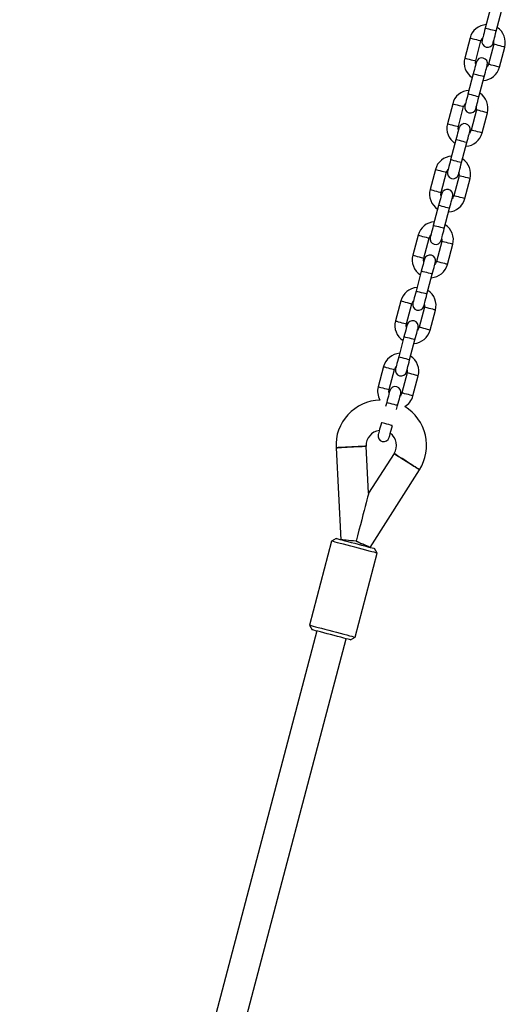
# Model space of a CAD drawing. Units: millimetres. Extents: x 4726 to 9442, y 246 to 10532.
# Drawn here: x 6631 to 6888, y 9357 to 9879 of the extents above; entities that cross this region are included whole.
import ezdxf

# ---------------------------------------------------------------- set-up
doc = ezdxf.new("R2010")
doc.units = ezdxf.units.MM
doc.header["$LTSCALE"] = 50

msp = doc.modelspace()

# ---------------------------------------------------------------- linework, layer by layer
at = {"color": 7, "linetype": 'Continuous', "lineweight": 25}
for p, q in [((6880.35, 9884.99), (6877.55, 9874.35)), ((6883.35, 9872.83), (6886.15, 9883.46)), ((6869.48, 9869.24), (6866.68, 9858.6)), ((6872.48, 9857.07), (6875.28, 9867.71)), ((6882.05, 9865.93), (6879.25, 9855.29)), ((6885.05, 9853.76), (6887.85, 9864.4)), ((6871.18, 9850.18), (6868.38, 9839.54)), ((6874.18, 9838.01), (6876.98, 9848.65)), ((6860.31, 9834.43), (6857.51, 9823.79)), ((6863.31, 9822.26), (6866.11, 9832.9)), ((6872.88, 9831.12), (6870.08, 9820.48)), ((6875.89, 9818.95), (6878.69, 9829.59)), ((6862.02, 9815.36), (6859.21, 9804.73)), ((6865.02, 9803.2), (6867.82, 9813.84)), ((6851.15, 9799.61), (6848.35, 9788.97)), ((6854.15, 9787.45), (6856.95, 9798.08)), ((6863.72, 9796.3), (6860.92, 9785.66)), ((6866.72, 9784.14), (6869.52, 9794.77)), ((6852.85, 9780.55), (6850.05, 9769.91)), ((6855.85, 9768.39), (6858.65, 9779.02)), ((6841.98, 9764.8), (6839.18, 9754.16)), ((6844.98, 9752.63), (6847.78, 9763.27)), ((6854.55, 9761.49), (6851.75, 9750.85)), ((6857.55, 9749.32), (6860.36, 9759.96)), ((6843.68, 9745.74), (6840.88, 9735.1)), ((6846.69, 9733.57), (6849.49, 9744.21)), ((6832.82, 9729.98), (6830.01, 9719.35)), ((6835.82, 9717.82), (6838.62, 9728.46)), ((6845.39, 9726.68), (6842.59, 9716.04)), ((6848.39, 9714.51), (6851.19, 9725.15)), ((6834.52, 9710.92), (6831.72, 9700.29)), ((6837.52, 9698.76), (6840.32, 9709.4)), ((6823.65, 9695.17), (6820.85, 9684.53)), ((6826.65, 9683.01), (6829.45, 9693.64)), ((6836.22, 9691.86), (6833.42, 9681.22)), ((6839.22, 9679.7), (6842.02, 9690.33)), ((6825.35, 9676.11), (6824.8, 9674)), ((6830.6, 9672.47), (6831.16, 9674.58)), ((6798.53, 9652.21), (6801.07, 9603.53)), ((6815.81, 9628.08), (6814.5, 9653.05)), ((6829.24, 9649.17), (6815.81, 9628.08)), ((6816.55, 9599.46), (6842.74, 9640.57)), ((6796.21, 9602.74), (6784.5, 9558.26)), ((6798.66, 9604.17), (6796.21, 9602.74)), ((6796.23, 9602.74), (6796.21, 9602.74)), ((6808.68, 9551.89), (6820.39, 9596.38)), ((6820.39, 9596.38), (6818.96, 9598.82)), ((6784.5, 9558.26), (6785.93, 9555.81)), ((6788.34, 9555.18), (6631.02, 8957.64)), ((6785.94, 9555.81), (6785.93, 9555.81)), ((6646.5, 8953.56), (6803.82, 9551.1)), ((6806.23, 9550.47), (6808.68, 9551.89))]:
    msp.add_line(p, q, dxfattribs=at)
at = {"color": 7, "linetype": 'Continuous', "lineweight": 25, "flags": 128}
for points in [[(6877.55, 9874.35), (6877.22, 9873.13), (6876.91, 9871.95), (6876.63, 9870.86), (6876.38, 9869.91), (6876.17, 9869.13), (6876.02, 9868.55), (6875.92, 9868.19), (6875.89, 9868.07)], [(6881.69, 9866.54), (6881.73, 9866.66), (6881.82, 9867.02), (6881.97, 9867.6), (6882.18, 9868.38), (6882.43, 9869.33), (6882.72, 9870.42), (6883.03, 9871.6), (6883.35, 9872.83)], [(6872.84, 9856.46), (6872.8, 9856.34), (6872.71, 9855.99), (6872.56, 9855.4), (6872.35, 9854.62), (6872.1, 9853.67), (6871.81, 9852.58), (6871.5, 9851.4), (6871.18, 9850.18)], [(6872.5, 9855.2), (6872.38, 9855.86), (6872.48, 9857.07)], [(6876.98, 9848.65), (6877.31, 9849.88), (6877.62, 9851.06), (6877.9, 9852.14), (6878.15, 9853.09), (6878.36, 9853.88), (6878.51, 9854.46), (6878.61, 9854.82), (6878.64, 9854.94)], [(6879.25, 9855.29), (6878.74, 9854.19), (6878.31, 9853.68)], [(6868.38, 9839.54), (6868.06, 9838.31), (6867.75, 9837.13), (6867.46, 9836.05), (6867.21, 9835.1), (6867, 9834.31), (6866.85, 9833.73), (6866.76, 9833.38), (6866.73, 9833.25)], [(6872.53, 9831.73), (6872.56, 9831.85), (6872.65, 9832.21), (6872.81, 9832.79), (6873.01, 9833.57), (6873.26, 9834.52), (6873.55, 9835.61), (6873.86, 9836.79), (6874.18, 9838.01)], [(6863.67, 9821.65), (6863.64, 9821.53), (6863.54, 9821.17), (6863.39, 9820.59), (6863.19, 9819.81), (6862.93, 9818.86), (6862.65, 9817.77), (6862.34, 9816.59), (6862.02, 9815.36)], [(6863.34, 9820.39), (6863.21, 9821.05), (6863.31, 9822.26)], [(6867.82, 9813.84), (6868.14, 9815.06), (6868.45, 9816.24), (6868.74, 9817.33), (6868.99, 9818.28), (6869.19, 9819.06), (6869.35, 9819.64), (6869.44, 9820), (6869.47, 9820.12)], [(6870.08, 9820.48), (6869.57, 9819.37), (6869.14, 9818.86)], [(6859.21, 9804.73), (6858.89, 9803.5), (6858.58, 9802.32), (6858.3, 9801.23), (6858.04, 9800.28), (6857.84, 9799.5), (6857.69, 9798.92), (6857.59, 9798.56), (6857.56, 9798.44)], [(6863.36, 9796.91), (6863.39, 9797.03), (6863.49, 9797.39), (6863.64, 9797.97), (6863.85, 9798.75), (6864.1, 9799.71), (6864.38, 9800.79), (6864.69, 9801.97), (6865.02, 9803.2)], [(6854.5, 9786.84), (6854.47, 9786.72), (6854.38, 9786.36), (6854.23, 9785.78), (6854.02, 9785), (6853.77, 9784.04), (6853.48, 9782.96), (6853.17, 9781.78), (6852.85, 9780.55)], [(6854.17, 9785.58), (6854.05, 9786.24), (6854.15, 9787.45)], [(6858.65, 9779.02), (6858.97, 9780.25), (6859.29, 9781.43), (6859.57, 9782.52), (6859.82, 9783.47), (6860.03, 9784.25), (6860.18, 9784.83), (6860.28, 9785.19), (6860.31, 9785.31)], [(6860.92, 9785.66), (6860.41, 9784.56), (6859.98, 9784.05)], [(6850.05, 9769.91), (6849.73, 9768.69), (6849.42, 9767.51), (6849.13, 9766.42), (6848.88, 9765.47), (6848.67, 9764.69), (6848.52, 9764.11), (6848.43, 9763.75), (6848.39, 9763.63)], [(6854.2, 9762.1), (6854.23, 9762.22), (6854.32, 9762.58), (6854.48, 9763.16), (6854.68, 9763.94), (6854.93, 9764.89), (6855.22, 9765.98), (6855.53, 9767.16), (6855.85, 9768.39)], [(6845.34, 9752.02), (6845.31, 9751.9), (6845.21, 9751.54), (6845.06, 9750.96), (6844.85, 9750.18), (6844.6, 9749.23), (6844.32, 9748.14), (6844.01, 9746.96), (6843.68, 9745.74)], [(6845.01, 9750.76), (6844.88, 9751.42), (6844.98, 9752.63)], [(6849.49, 9744.21), (6849.81, 9745.44), (6850.12, 9746.61), (6850.41, 9747.7), (6850.66, 9748.65), (6850.86, 9749.44), (6851.02, 9750.02), (6851.11, 9750.37), (6851.14, 9750.5)], [(6851.75, 9750.85), (6851.24, 9749.75), (6850.81, 9749.24)], [(6840.88, 9735.1), (6840.56, 9733.87), (6840.25, 9732.69), (6839.96, 9731.61), (6839.71, 9730.65), (6839.51, 9729.87), (6839.35, 9729.29), (6839.26, 9728.93), (6839.23, 9728.81)], [(6845.03, 9727.29), (6845.06, 9727.41), (6845.16, 9727.76), (6845.31, 9728.35), (6845.52, 9729.13), (6845.77, 9730.08), (6846.05, 9731.17), (6846.36, 9732.35), (6846.69, 9733.57)], [(6836.17, 9717.21), (6836.14, 9717.09), (6836.05, 9716.73), (6835.89, 9716.15), (6835.69, 9715.37), (6835.44, 9714.42), (6835.15, 9713.33), (6834.84, 9712.15), (6834.52, 9710.92)], [(6835.84, 9715.95), (6835.72, 9716.61), (6835.82, 9717.82)], [(6840.32, 9709.4), (6840.64, 9710.62), (6840.95, 9711.8), (6841.24, 9712.89), (6841.49, 9713.84), (6841.7, 9714.62), (6841.85, 9715.2), (6841.94, 9715.56), (6841.98, 9715.68)], [(6842.59, 9716.04), (6842.08, 9714.93), (6841.64, 9714.42)], [(6831.72, 9700.29), (6831.39, 9699.06), (6831.08, 9697.88), (6830.8, 9696.79), (6830.55, 9695.84), (6830.34, 9695.06), (6830.19, 9694.48), (6830.09, 9694.12), (6830.06, 9694)], [(6835.87, 9692.47), (6835.9, 9692.59), (6835.99, 9692.95), (6836.14, 9693.53), (6836.35, 9694.31), (6836.6, 9695.27), (6836.89, 9696.35), (6837.2, 9697.53), (6837.52, 9698.76)], [(6827.01, 9682.4), (6826.98, 9682.27), (6826.88, 9681.92), (6826.73, 9681.34), (6826.52, 9680.55), (6826.27, 9679.6), (6825.99, 9678.52), (6825.68, 9677.34), (6825.35, 9676.11)], [(6826.68, 9681.14), (6826.55, 9681.79), (6826.65, 9683.01)], [(6831.16, 9674.58), (6831.48, 9675.81), (6831.79, 9676.99), (6832.07, 9678.07), (6832.33, 9679.03), (6832.53, 9679.81), (6832.68, 9680.39), (6832.78, 9680.75), (6832.81, 9680.87)], [(6833.42, 9681.22), (6832.91, 9680.12), (6832.48, 9679.61)], [(6822.55, 9665.47), (6822.23, 9664.25), (6821.92, 9663.07), (6821.63, 9661.98), (6821.38, 9661.03), (6821.18, 9660.25), (6821.02, 9659.66), (6820.93, 9659.31), (6820.9, 9659.19)], [(6826.7, 9657.66), (6826.73, 9657.78), (6826.83, 9658.14), (6826.98, 9658.72), (6827.18, 9659.5), (6827.44, 9660.45), (6827.72, 9661.54), (6828.03, 9662.72), (6828.35, 9663.94)], [(6814.5, 9653.05), (6814.32, 9653.04), (6813.77, 9653.01), (6812.88, 9652.96), (6811.69, 9652.9), (6810.26, 9652.83), (6808.65, 9652.74), (6806.95, 9652.65), (6805.22, 9652.56), (6803.56, 9652.48), (6802.03, 9652.4), (6800.72, 9652.33), (6799.67, 9652.27), (6798.94, 9652.24), (6798.57, 9652.22), (6798.53, 9652.21)], [(6798.53, 9652.21), (6798.71, 9652.22), (6799.27, 9652.25), (6800.16, 9652.3), (6801.34, 9652.36), (6802.77, 9652.44), (6804.38, 9652.52), (6806.08, 9652.61), (6807.81, 9652.7), (6809.47, 9652.79), (6811, 9652.87), (6812.32, 9652.94), (6813.36, 9652.99), (6814.09, 9653.03), (6814.46, 9653.05), (6814.5, 9653.05)], [(6842.74, 9640.57), (6842.58, 9640.67), (6842.11, 9640.97), (6841.36, 9641.45), (6840.36, 9642.09), (6839.15, 9642.86), (6837.79, 9643.72), (6836.35, 9644.64), (6834.9, 9645.57), (6833.49, 9646.46), (6832.2, 9647.28), (6831.09, 9647.99), (6830.21, 9648.55), (6829.59, 9648.94), (6829.28, 9649.14), (6829.24, 9649.17)], [(6829.24, 9649.17), (6829.4, 9649.07), (6829.87, 9648.77), (6830.62, 9648.29), (6831.62, 9647.65), (6832.83, 9646.89), (6834.18, 9646.02), (6835.62, 9645.1), (6837.08, 9644.18), (6838.49, 9643.28), (6839.78, 9642.46), (6840.89, 9641.75), (6841.77, 9641.19), (6842.38, 9640.8), (6842.7, 9640.6), (6842.74, 9640.57)], [(6815.81, 9628.08), (6815.8, 9628.04), (6815.71, 9627.7), (6815.53, 9627.02), (6815.26, 9626.01), (6814.92, 9624.68), (6814.49, 9623.06), (6813.99, 9621.16), (6813.42, 9619.02), (6812.8, 9616.65), (6812.13, 9614.09), (6811.41, 9611.38), (6810.67, 9608.55), (6809.9, 9605.65), (6809.13, 9602.7)], [(6820.39, 9596.38), (6820.38, 9596.38), (6820.14, 9596.44), (6819.56, 9596.59), (6818.66, 9596.83), (6817.45, 9597.15), (6815.99, 9597.53), (6814.3, 9597.98), (6812.44, 9598.47), (6810.46, 9598.99), (6808.42, 9599.53), (6806.38, 9600.06), (6804.39, 9600.59), (6802.51, 9601.08), (6800.8, 9601.53), (6799.31, 9601.93), (6798.07, 9602.25), (6797.13, 9602.5), (6796.51, 9602.66), (6796.23, 9602.74)], [(6798.66, 9604.17), (6798.67, 9604.16), (6798.94, 9604.09), (6799.55, 9603.93), (6800.47, 9603.69), (6801.67, 9603.37), (6803.12, 9602.99), (6804.77, 9602.56), (6806.55, 9602.09), (6808.4, 9601.6), (6810.28, 9601.11), (6812.1, 9600.63), (6813.81, 9600.18), (6815.35, 9599.77), (6816.66, 9599.43), (6817.71, 9599.15), (6818.46, 9598.95), (6818.88, 9598.84), (6818.96, 9598.82)], [(6809.13, 9602.7), (6807.73, 9602.84), (6806.37, 9602.98), (6805.1, 9603.11), (6803.95, 9603.23), (6802.96, 9603.34), (6802.15, 9603.42), (6801.56, 9603.48), (6801.2, 9603.52), (6801.07, 9603.53)], [(6816.55, 9599.46), (6816.43, 9599.5), (6816.1, 9599.65), (6815.55, 9599.89), (6814.81, 9600.21), (6813.9, 9600.61), (6812.84, 9601.08), (6811.67, 9601.59), (6810.42, 9602.14), (6809.13, 9602.7)], [(6809.13, 9602.7), (6810.42, 9602.14), (6811.67, 9601.59), (6812.84, 9601.08), (6813.9, 9600.61), (6814.81, 9600.21), (6815.55, 9599.89), (6816.1, 9599.65), (6816.43, 9599.5), (6816.55, 9599.46)], [(6784.5, 9558.26), (6784.52, 9558.25), (6784.8, 9558.18), (6785.42, 9558.02), (6786.36, 9557.77), (6787.59, 9557.44), (6789.09, 9557.05), (6790.8, 9556.6), (6792.68, 9556.1), (6794.66, 9555.58), (6796.71, 9555.04), (6798.75, 9554.51), (6800.73, 9553.98), (6802.59, 9553.49), (6804.28, 9553.05), (6805.74, 9552.66), (6806.95, 9552.35), (6807.85, 9552.11), (6808.43, 9551.96), (6808.67, 9551.89), (6808.68, 9551.89)], [(6806.23, 9550.47), (6806.14, 9550.49), (6805.73, 9550.6), (6804.98, 9550.8), (6803.93, 9551.07), (6802.62, 9551.42), (6801.08, 9551.82), (6799.37, 9552.27), (6797.55, 9552.75), (6795.67, 9553.25), (6793.82, 9553.74), (6792.04, 9554.2), (6790.39, 9554.64), (6788.94, 9555.02), (6787.74, 9555.34), (6786.82, 9555.58), (6786.21, 9555.74), (6785.94, 9555.81)]]:
    msp.add_lwpolyline(points, dxfattribs=at)
at = {"color": 8, "linetype": 'Continuous', "lineweight": 25, "flags": 128}
for points in [[(6883.35, 9872.83), (6883.3, 9872.84), (6882.96, 9872.93), (6882.31, 9873.1), (6881.44, 9873.33), (6880.45, 9873.59), (6879.46, 9873.85), (6878.58, 9874.08), (6877.93, 9874.25), (6877.59, 9874.34), (6877.55, 9874.35)], [(6869.48, 9869.24), (6869.65, 9869.19), (6870.16, 9869.06), (6870.93, 9868.86), (6871.88, 9868.61), (6872.88, 9868.34), (6873.83, 9868.09), (6874.6, 9867.89), (6875.11, 9867.76), (6875.28, 9867.71), (6875.28, 9867.71)], [(6887.85, 9864.4), (6887.68, 9864.45), (6887.17, 9864.58), (6886.4, 9864.78), (6885.45, 9865.03), (6884.45, 9865.3), (6883.5, 9865.55), (6882.73, 9865.75), (6882.22, 9865.88), (6882.05, 9865.93), (6882.05, 9865.93)], [(6866.68, 9858.6), (6866.85, 9858.56), (6867.36, 9858.42), (6868.13, 9858.22), (6869.07, 9857.97), (6870.08, 9857.71), (6871.03, 9857.46), (6871.8, 9857.25), (6872.3, 9857.12), (6872.48, 9857.07), (6872.48, 9857.07)], [(6876.98, 9848.65), (6876.94, 9848.66), (6876.59, 9848.75), (6875.95, 9848.92), (6875.07, 9849.15), (6874.08, 9849.41), (6873.09, 9849.68), (6872.22, 9849.9), (6871.57, 9850.08), (6871.23, 9850.17), (6871.18, 9850.18)], [(6885.05, 9853.76), (6884.88, 9853.81), (6884.37, 9853.94), (6883.6, 9854.15), (6882.65, 9854.4), (6881.65, 9854.66), (6880.7, 9854.91), (6879.93, 9855.11), (6879.42, 9855.25), (6879.25, 9855.29), (6879.25, 9855.29)], [(6874.18, 9838.01), (6874.14, 9838.02), (6873.79, 9838.12), (6873.15, 9838.29), (6872.27, 9838.52), (6871.28, 9838.78), (6870.29, 9839.04), (6869.42, 9839.27), (6868.77, 9839.44), (6868.42, 9839.53), (6868.38, 9839.54)], [(6860.31, 9834.43), (6860.49, 9834.38), (6860.99, 9834.25), (6861.76, 9834.04), (6862.71, 9833.79), (6863.72, 9833.53), (6864.66, 9833.28), (6865.44, 9833.08), (6865.94, 9832.94), (6866.11, 9832.9), (6866.11, 9832.9)], [(6878.69, 9829.59), (6878.51, 9829.63), (6878.01, 9829.77), (6877.24, 9829.97), (6876.29, 9830.22), (6875.28, 9830.48), (6874.33, 9830.73), (6873.56, 9830.94), (6873.06, 9831.07), (6872.88, 9831.12), (6872.88, 9831.12)], [(6857.51, 9823.79), (6857.69, 9823.74), (6858.19, 9823.61), (6858.96, 9823.41), (6859.91, 9823.16), (6860.92, 9822.89), (6861.86, 9822.64), (6862.64, 9822.44), (6863.14, 9822.31), (6863.31, 9822.26), (6863.31, 9822.26)], [(6875.89, 9818.95), (6875.71, 9819), (6875.21, 9819.13), (6874.44, 9819.33), (6873.49, 9819.58), (6872.48, 9819.85), (6871.53, 9820.1), (6870.76, 9820.3), (6870.26, 9820.43), (6870.08, 9820.48)], [(6867.82, 9813.84), (6867.77, 9813.85), (6867.43, 9813.94), (6866.78, 9814.11), (6865.91, 9814.34), (6864.92, 9814.6), (6863.92, 9814.86), (6863.05, 9815.09), (6862.4, 9815.26), (6862.06, 9815.35), (6862.02, 9815.36)], [(6865.02, 9803.2), (6864.97, 9803.21), (6864.63, 9803.3), (6863.98, 9803.47), (6863.11, 9803.7), (6862.12, 9803.96), (6861.12, 9804.22), (6860.25, 9804.45), (6859.6, 9804.62), (6859.26, 9804.71), (6859.21, 9804.73)], [(6851.15, 9799.61), (6851.32, 9799.57), (6851.83, 9799.43), (6852.6, 9799.23), (6853.54, 9798.98), (6854.55, 9798.72), (6855.5, 9798.47), (6856.27, 9798.26), (6856.77, 9798.13), (6856.95, 9798.08)], [(6869.52, 9794.77), (6869.35, 9794.82), (6868.84, 9794.95), (6868.07, 9795.16), (6867.12, 9795.41), (6866.12, 9795.67), (6865.17, 9795.92), (6864.4, 9796.12), (6863.89, 9796.26), (6863.72, 9796.3), (6863.72, 9796.3)], [(6848.35, 9788.97), (6848.52, 9788.93), (6849.02, 9788.8), (6849.8, 9788.59), (6850.74, 9788.34), (6851.75, 9788.08), (6852.7, 9787.83), (6853.47, 9787.63), (6853.97, 9787.49), (6854.15, 9787.45), (6854.15, 9787.45)], [(6866.72, 9784.14), (6866.55, 9784.18), (6866.04, 9784.32), (6865.27, 9784.52), (6864.32, 9784.77), (6863.32, 9785.03), (6862.37, 9785.28), (6861.6, 9785.49), (6861.09, 9785.62), (6860.92, 9785.66), (6860.92, 9785.66)], [(6858.65, 9779.02), (6858.61, 9779.03), (6858.26, 9779.13), (6857.62, 9779.3), (6856.74, 9779.53), (6855.75, 9779.79), (6854.76, 9780.05), (6853.89, 9780.28), (6853.24, 9780.45), (6852.89, 9780.54), (6852.85, 9780.55)], [(6855.85, 9768.39), (6855.81, 9768.4), (6855.46, 9768.49), (6854.82, 9768.66), (6853.94, 9768.89), (6852.95, 9769.15), (6851.96, 9769.41), (6851.09, 9769.64), (6850.44, 9769.81), (6850.09, 9769.9), (6850.05, 9769.91)], [(6841.98, 9764.8), (6842.16, 9764.75), (6842.66, 9764.62), (6843.43, 9764.42), (6844.38, 9764.17), (6845.39, 9763.9), (6846.33, 9763.65), (6847.1, 9763.45), (6847.61, 9763.32), (6847.78, 9763.27), (6847.78, 9763.27)], [(6860.36, 9759.96), (6860.18, 9760.01), (6859.68, 9760.14), (6858.9, 9760.34), (6857.96, 9760.59), (6856.95, 9760.86), (6856, 9761.11), (6855.23, 9761.31), (6854.73, 9761.44), (6854.55, 9761.49), (6854.55, 9761.49)], [(6839.18, 9754.16), (6839.36, 9754.12), (6839.86, 9753.98), (6840.63, 9753.78), (6841.58, 9753.53), (6842.59, 9753.26), (6843.53, 9753.02), (6844.3, 9752.81), (6844.81, 9752.68), (6844.98, 9752.63), (6844.98, 9752.63)], [(6857.55, 9749.32), (6857.38, 9749.37), (6856.88, 9749.5), (6856.1, 9749.71), (6855.16, 9749.95), (6854.15, 9750.22), (6853.2, 9750.47), (6852.43, 9750.67), (6851.93, 9750.81), (6851.75, 9750.85), (6851.75, 9750.85)], [(6849.49, 9744.21), (6849.44, 9744.22), (6849.1, 9744.31), (6848.45, 9744.48), (6847.58, 9744.71), (6846.59, 9744.97), (6845.59, 9745.23), (6844.72, 9745.46), (6844.07, 9745.63), (6843.73, 9745.73), (6843.68, 9745.74)], [(6846.69, 9733.57), (6846.64, 9733.58), (6846.3, 9733.67), (6845.65, 9733.84), (6844.78, 9734.07), (6843.78, 9734.34), (6842.79, 9734.6), (6841.92, 9734.83), (6841.27, 9735), (6840.93, 9735.09), (6840.88, 9735.1)], [(6832.82, 9729.98), (6832.99, 9729.94), (6833.49, 9729.81), (6834.27, 9729.6), (6835.21, 9729.35), (6836.22, 9729.09), (6837.17, 9728.84), (6837.94, 9728.64), (6838.44, 9728.5), (6838.62, 9728.46), (6838.62, 9728.46)], [(6851.19, 9725.15), (6851.01, 9725.19), (6850.51, 9725.33), (6849.74, 9725.53), (6848.79, 9725.78), (6847.78, 9726.04), (6846.84, 9726.29), (6846.07, 9726.5), (6845.56, 9726.63), (6845.39, 9726.68), (6845.39, 9726.68)], [(6830.01, 9719.35), (6830.19, 9719.3), (6830.69, 9719.17), (6831.47, 9718.97), (6832.41, 9718.72), (6833.42, 9718.45), (6834.37, 9718.2), (6835.14, 9718), (6835.64, 9717.87), (6835.82, 9717.82), (6835.82, 9717.82)], [(6848.39, 9714.51), (6848.21, 9714.56), (6847.71, 9714.69), (6846.94, 9714.89), (6845.99, 9715.14), (6844.98, 9715.41), (6844.04, 9715.66), (6843.27, 9715.86), (6842.76, 9715.99), (6842.59, 9716.04), (6842.59, 9716.04)], [(6840.32, 9709.4), (6840.28, 9709.41), (6839.93, 9709.5), (6839.28, 9709.67), (6838.41, 9709.9), (6837.42, 9710.16), (6836.43, 9710.42), (6835.55, 9710.65), (6834.91, 9710.82), (6834.56, 9710.91), (6834.52, 9710.92)], [(6837.52, 9698.76), (6837.48, 9698.77), (6837.13, 9698.86), (6836.48, 9699.03), (6835.61, 9699.26), (6834.62, 9699.52), (6833.63, 9699.78), (6832.75, 9700.01), (6832.11, 9700.18), (6831.76, 9700.27), (6831.72, 9700.29)], [(6823.65, 9695.17), (6823.82, 9695.13), (6824.33, 9694.99), (6825.1, 9694.79), (6826.05, 9694.54), (6827.05, 9694.27), (6828, 9694.03), (6828.77, 9693.82), (6829.28, 9693.69), (6829.45, 9693.64), (6829.45, 9693.64)], [(6842.02, 9690.33), (6841.85, 9690.38), (6841.34, 9690.51), (6840.57, 9690.72), (6839.63, 9690.97), (6838.62, 9691.23), (6837.67, 9691.48), (6836.9, 9691.68), (6836.4, 9691.82), (6836.22, 9691.86)], [(6820.85, 9684.53), (6821.02, 9684.49), (6821.53, 9684.36), (6822.3, 9684.15), (6823.25, 9683.9), (6824.25, 9683.64), (6825.2, 9683.39), (6825.97, 9683.18), (6826.48, 9683.05), (6826.65, 9683.01)], [(6839.22, 9679.7), (6839.05, 9679.74), (6838.54, 9679.88), (6837.77, 9680.08), (6836.83, 9680.33), (6835.82, 9680.59), (6834.87, 9680.84), (6834.1, 9681.05), (6833.6, 9681.18), (6833.42, 9681.22), (6833.42, 9681.22)], [(6831.16, 9674.58), (6831.11, 9674.59), (6830.77, 9674.68), (6830.12, 9674.85), (6829.25, 9675.08), (6828.25, 9675.35), (6827.26, 9675.61), (6826.39, 9675.84), (6825.74, 9676.01), (6825.4, 9676.1), (6825.35, 9676.11)], [(6828.32, 9663.95), (6828.31, 9663.96), (6827.97, 9664.05), (6827.32, 9664.22), (6826.45, 9664.45), (6825.45, 9664.71), (6824.46, 9664.97), (6823.59, 9665.2), (6822.94, 9665.37), (6822.6, 9665.46), (6822.58, 9665.46)]]:
    msp.add_lwpolyline(points, dxfattribs=at)
at = {"color": 7, "linetype": 'Continuous', "lineweight": 25}
for centre, radius, start, end in [((6878.67, 9866.82), 9.5, 93.6585, 165.25), ((6878.67, 9866.82), 9.5, 345.25, 56.8415), ((6878.67, 9866.82), 3.5, 134.2473, 165.25), ((6878.79, 9867.3), 3, 165.25, 345.25), ((6878.67, 9866.82), 3.5, 345.25, 16.2527), ((6875.86, 9856.18), 9.5, 165.25, 236.8415), ((6875.74, 9855.7), 3, 345.25, 165.25), ((6875.86, 9856.18), 9.5, 273.6585, 345.25), ((6869.5, 9832.01), 9.5, 93.6585, 165.25), ((6869.5, 9832.01), 9.5, 345.25, 56.8415), ((6869.5, 9832.01), 3.5, 134.2473, 165.25), ((6869.63, 9832.49), 3, 165.25, 345.25), ((6869.5, 9832.01), 3.5, 345.25, 16.2527), ((6866.7, 9821.37), 9.5, 165.25, 236.8415), ((6866.57, 9820.89), 3, 345.25, 165.25), ((6866.7, 9821.37), 9.5, 273.6585, 345.25), ((6860.33, 9797.19), 9.5, 93.6585, 165.25), ((6860.33, 9797.19), 9.5, 345.25, 56.8415), ((6860.33, 9797.19), 3.5, 134.2473, 165.25), ((6860.46, 9797.68), 3, 165.25, 345.25), ((6860.33, 9797.19), 3.5, 345.25, 16.2527), ((6857.53, 9786.56), 9.5, 165.25, 236.8415), ((6857.41, 9786.07), 3, 345.25, 165.25), ((6857.53, 9786.56), 9.5, 273.6585, 345.25), ((6851.17, 9762.38), 9.5, 93.6585, 165.25), ((6851.17, 9762.38), 9.5, 345.25, 56.8415), ((6851.17, 9762.38), 3.5, 134.2473, 165.25), ((6851.3, 9762.86), 3, 165.25, 345.25), ((6851.17, 9762.38), 3.5, 345.25, 16.2527), ((6848.37, 9751.74), 9.5, 165.25, 236.8415), ((6848.24, 9751.26), 3, 345.25, 165.25), ((6848.37, 9751.74), 9.5, 273.6585, 345.25), ((6842, 9727.57), 9.5, 93.6585, 165.25), ((6842, 9727.57), 9.5, 345.25, 56.8415), ((6842, 9727.57), 3.5, 134.2473, 165.25), ((6842.13, 9728.05), 3, 165.25, 345.25), ((6842, 9727.57), 3.5, 345.25, 16.2527), ((6839.2, 9716.93), 9.5, 165.25, 236.8415), ((6839.07, 9716.45), 3, 345.25, 165.25), ((6839.2, 9716.93), 9.5, 273.6585, 345.25), ((6832.84, 9692.75), 9.5, 93.6585, 165.25), ((6832.84, 9692.75), 9.5, 345.25, 56.8415), ((6832.84, 9692.75), 3.5, 134.2473, 165.25), ((6832.96, 9693.24), 3, 165.25, 345.25), ((6832.84, 9692.75), 3.5, 345.25, 16.2527), ((6830.04, 9682.12), 9.5, 165.25, 209.3661), ((6829.91, 9681.63), 3, 345.25, 165.25), ((6830.04, 9682.12), 9.5, 301.1339, 345.25), ((6822.49, 9653.47), 24, 91.7599, 182.9947), ((6822.49, 9653.47), 24, 327.5053, 58.7401), ((6822.49, 9653.47), 8, 97.2743, 182.9947), ((6823.8, 9658.42), 3, 165.25, 345.25), ((6822.49, 9653.47), 8, 327.5053, 53.2257)]:
    msp.add_arc(centre, radius, start, end, dxfattribs=at)

doc.saveas('drawing.dxf')
